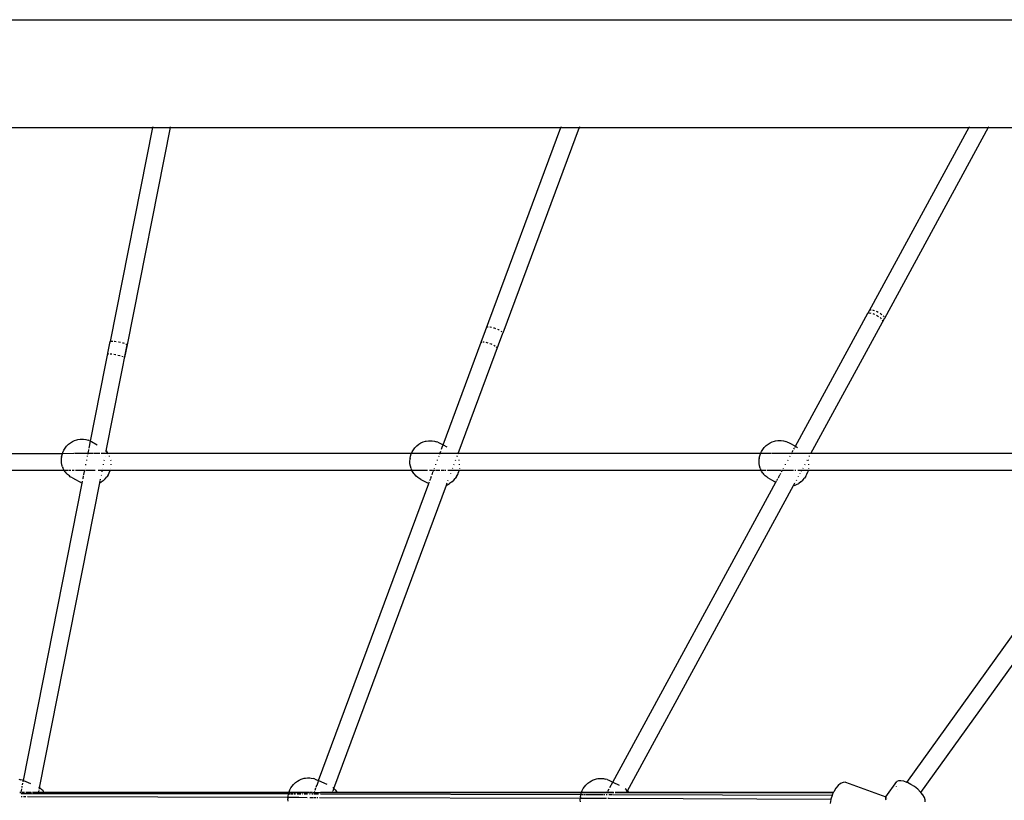
# Model space of a CAD drawing. Extents: x -3973 to 7168, y -3108 to 5358.
# Drawn here: x -509 to 405, y 1368 to 2092 of the extents above; entities that cross this region are included whole.
import ezdxf

# ---------------------------------------------------------------- set-up
doc = ezdxf.new("R2010")
doc.units = 0
doc.layers.get('0').update_dxf_attribs({"linetype": 'CONTINUOUS'})

# ---------------------------------------------------------------- blocks, each defined once
blk = doc.blocks.new('5400')
for p, q in [((-1507.47, 2092.18), (989.52, 2092.18)), ((-385.4, 1992.94), (-385.55, 1992.18)), ((-369.21, 1992.94), (-369.36, 1992.18)), ((-6.27, 1992.94), (-6.55, 1992.18)), ((10.6, 1992.94), (10.32, 1992.18)), ((372.63, 1992.94), (372.22, 1992.18)), ((390.65, 1992.94), (390.23, 1992.18)), ((-748.79, 1992.18), (-385.55, 1992.18)), ((-385.55, 1992.18), (-424.85, 1793.56)), ((-369.36, 1992.18), (-409.26, 1790.5)), ((-385.55, 1992.18), (-369.36, 1992.18)), ((-369.36, 1992.18), (-6.55, 1992.18)), ((-80.47, 1793.01), (-6.55, 1992.18)), ((10.32, 1992.18), (-60.47, 1801.43)), ((-6.55, 1992.18), (10.32, 1992.18)), ((10.32, 1992.18), (372.22, 1992.18)), ((372.22, 1992.18), (279.61, 1822.08)), ((390.23, 1992.18), (293.85, 1815.13)), ((372.22, 1992.18), (390.23, 1992.18)), ((390.23, 1992.18), (750.89, 1992.18)), ((211.19, 1696.43), (278.38, 1819.82)), ((278.31, 1819.42), (278.38, 1819.82)), ((279.57, 1822.05), (278.38, 1819.82)), ((278.38, 1819.82), (278.87, 1819.91)), ((279.57, 1822.05), (279.61, 1822.08)), ((279.9, 1820.09), (280.46, 1820.19)), ((280.45, 1822.81), (280.72, 1823.04)), ((280.46, 1820.19), (281.25, 1819.99)), ((280.72, 1823.04), (281.47, 1822.99)), ((282.83, 1822.89), (283.48, 1822.84)), ((282.89, 1819.58), (283.79, 1819.35)), ((283.48, 1822.84), (284.46, 1822.48)), ((283.79, 1819.35), (284.67, 1818.92)), ((286.24, 1821.82), (287.1, 1821.5)), ((287.1, 1821.5), (288.06, 1820.92)), ((289.79, 1819.88), (290.62, 1819.38)), ((290.62, 1819.38), (291.29, 1818.74)), ((225.57, 1689.69), (293.85, 1815.13)), ((286.48, 1818.02), (287.49, 1817.52)), ((287.49, 1817.52), (288.21, 1816.98)), ((289.71, 1815.84), (290.55, 1815.21)), ((290.55, 1815.21), (290.93, 1814.69)), ((291.72, 1813.61), (292.16, 1813.01)), ((292.16, 1813.01), (292.09, 1812.66)), ((292.51, 1817.59), (293.09, 1817.04)), ((293.09, 1817.04), (293.3, 1816.51)), ((293.67, 1815.56), (293.85, 1815.13)), ((-101.95, 1689.65), (-60.47, 1801.43)), ((-74.88, 1807.02), (-74.69, 1807.22)), ((-74.69, 1807.22), (-73.94, 1807.21)), ((-72.64, 1807.2), (-72.06, 1807.2)), ((-72.06, 1807.2), (-70.99, 1806.94)), ((-69.16, 1806.49), (-68.34, 1806.29)), ((-68.34, 1806.29), (-67.25, 1805.85)), ((-65.37, 1805.08), (-64.53, 1804.74)), ((-64.53, 1804.74), (-63.7, 1804.23)), ((-62.29, 1803.35), (-61.65, 1802.96)), ((-61.65, 1802.96), (-61.31, 1802.52)), ((-60.73, 1801.76), (-60.47, 1801.43)), ((-443.18, 1701.18), (-424.91, 1793.53)), ((-424.91, 1793.53), (-424.85, 1793.56)), ((-424.85, 1793.56), (-424.46, 1793.72)), ((-423.89, 1793.96), (-423.77, 1794.01)), ((-423.77, 1794.01), (-422.59, 1793.99)), ((-421.14, 1793.95), (-420.82, 1793.95)), ((-420.82, 1793.95), (-419.25, 1793.71)), ((-417.3, 1793.43), (-416.87, 1793.36)), ((-416.87, 1793.36), (-415.32, 1792.98)), ((-413.39, 1792.51), (-412.97, 1792.41)), ((-412.97, 1792.41), (-411.86, 1791.98)), ((-410.47, 1791.46), (-410.17, 1791.34)), ((-115.83, 1697.76), (-80.47, 1793.01)), ((-80.47, 1793.01), (-80.04, 1793.1)), ((-80.46, 1792.67), (-80.47, 1793.01)), ((-79.1, 1793.29), (-78.55, 1793.4)), ((-78.55, 1793.4), (-77.81, 1793.28)), ((-76.16, 1793.01), (-75.19, 1792.86)), ((-75.19, 1792.86), (-74.33, 1792.57)), ((-72.41, 1791.92), (-71.29, 1791.54)), ((-71.29, 1791.54), (-70.54, 1791.16)), ((-428.66, 1692.16), (-409.21, 1790.45)), ((-409.26, 1790.5), (-411.58, 1778.76)), ((-410.17, 1791.34), (-409.79, 1790.99)), ((-409.26, 1790.5), (-409.21, 1790.45)), ((-68.87, 1790.3), (-67.89, 1789.8)), ((-67.89, 1789.8), (-67.45, 1789.43)), ((-66.48, 1788.59), (-65.91, 1788.1)), ((-65.91, 1788.1), (-65.9, 1787.84)), ((-426.8, 1781.87), (-426.52, 1782.1)), ((-426.52, 1782.1), (-426.23, 1782.11)), ((-424.94, 1782.13), (-423.9, 1782.16)), ((-423.9, 1782.16), (-423.48, 1782.1)), ((-421.59, 1781.86), (-420.07, 1781.67)), ((-420.07, 1781.67), (-419.64, 1781.57)), ((-417.66, 1781.13), (-416.07, 1780.78)), ((-416.07, 1780.78), (-415.74, 1780.66)), ((-414.2, 1780.13), (-412.96, 1779.71)), ((-412.96, 1779.71), (-412.82, 1779.61)), ((-412.13, 1779.14), (-411.58, 1778.76)), ((-411.58, 1778.76), (-411.66, 1778.7)), ((-461.83, 1699.73), (-459.91, 1700.92)), ((-459.91, 1700.92), (-457.9, 1701.84)), ((-457.9, 1701.84), (-455.82, 1702.47)), ((-455.82, 1702.47), (-454.97, 1702.69)), ((-454.97, 1702.69), (-452.78, 1703.04)), ((-452.78, 1703.04), (-450.6, 1703.07)), ((-450.6, 1703.07), (-449.58, 1703)), ((-449.58, 1703), (-447.41, 1702.7)), ((-447.41, 1702.7), (-445.33, 1702.09)), ((-444.3, 1701.71), (-445.33, 1702.09)), ((-444.48, 1694.62), (-443.18, 1701.18)), ((-444.3, 1701.71), (-443.18, 1701.18)), ((-443.18, 1701.18), (-442.33, 1700.78)), ((-442.33, 1700.78), (-437.05, 1697.95)), ((-136.45, 1699.53), (-134.43, 1700.45)), ((-134.43, 1700.45), (-132.36, 1701.08)), ((-132.36, 1701.08), (-131.5, 1701.3)), ((-131.5, 1701.3), (-129.32, 1701.64)), ((-129.32, 1701.64), (-127.14, 1701.67)), ((-127.14, 1701.67), (-126.12, 1701.61)), ((-126.12, 1701.61), (-123.94, 1701.31)), ((-123.94, 1701.31), (-121.86, 1700.69)), ((-120.83, 1700.31), (-121.86, 1700.69)), ((-120.83, 1700.31), (-120.78, 1700.29)), ((-120.78, 1700.29), (-118.87, 1699.38)), ((187.72, 1699.73), (189.73, 1700.65)), ((189.73, 1700.65), (191.81, 1701.28)), ((191.81, 1701.28), (192.66, 1701.5)), ((192.66, 1701.5), (194.85, 1701.85)), ((194.85, 1701.85), (197.02, 1701.87)), ((197.02, 1701.87), (198.05, 1701.81)), ((198.05, 1701.81), (200.22, 1701.51)), ((200.22, 1701.51), (202.3, 1700.89)), ((203.33, 1700.52), (202.3, 1700.89)), ((203.33, 1700.52), (205.3, 1699.58)), ((-468.88, 1690.79), (-467.96, 1692.8)), ((-467.96, 1692.8), (-466.82, 1694.71)), ((-466.82, 1694.71), (-465.47, 1696.45)), ((-465.47, 1696.45), (-463.94, 1698.02)), ((-463.94, 1698.02), (-463.62, 1698.29)), ((-463.62, 1698.29), (-461.83, 1699.73)), ((-445.19, 1691.07), (-444.72, 1693.4)), ((-428.85, 1691.23), (-428.77, 1691.6)), ((-428.81, 1692.36), (-428.66, 1692.16)), ((-428.77, 1691.63), (-428.66, 1692.16)), ((-428.66, 1692.16), (-427.61, 1690.82)), ((-145.3, 1689.65), (-144.5, 1691.41)), ((-144.5, 1691.41), (-143.36, 1693.31)), ((-143.36, 1693.31), (-142.01, 1695.06)), ((-142.01, 1695.06), (-140.48, 1696.63)), ((-140.48, 1696.63), (-140.15, 1696.9)), ((-140.15, 1696.9), (-138.37, 1698.34)), ((-138.37, 1698.34), (-136.45, 1699.53)), ((-118.87, 1699.38), (-115.83, 1697.76)), ((-118.84, 1689.65), (-117.94, 1692.05)), ((-117.33, 1693.71), (-116.65, 1695.54)), ((-116.59, 1695.7), (-115.83, 1697.76)), ((-115.83, 1697.76), (-112.49, 1695.97)), ((178.79, 1689.68), (179.67, 1691.61)), ((179.67, 1691.61), (180.81, 1693.51)), ((180.81, 1693.51), (182.16, 1695.26)), ((182.16, 1695.26), (183.69, 1696.83)), ((183.69, 1696.83), (184.01, 1697.1)), ((184.01, 1697.1), (185.8, 1698.54)), ((185.8, 1698.54), (187.72, 1699.73)), ((205.3, 1699.58), (211.19, 1696.43)), ((208.27, 1691.07), (209.2, 1692.78)), ((209.68, 1693.66), (210.27, 1694.75)), ((210.72, 1695.57), (210.8, 1695.73)), ((210.83, 1695.77), (210.99, 1696.06)), ((211.08, 1696.23), (211.19, 1696.43)), ((211.19, 1696.43), (213.16, 1695.38)), ((-469.26, 1689.61), (-710.72, 1689.59)), ((-470.21, 1683.82), (-470.03, 1686.1)), ((-470.1, 1681.57), (-470.21, 1683.82)), ((-469.99, 1686.54), (-470.03, 1686.1)), ((-469.99, 1686.54), (-469.56, 1688.68)), ((-469.56, 1688.68), (-469.26, 1689.61)), ((-469.26, 1689.61), (-468.88, 1690.79)), ((-458.62, 1689.62), (-469.26, 1689.61)), ((-446.66, 1689.62), (-458.19, 1689.62)), ((-446.74, 1683.2), (-446.6, 1683.91)), ((-445.47, 1689.62), (-446.38, 1689.62)), ((-446, 1686.95), (-445.89, 1687.5)), ((-445.55, 1689.25), (-445.47, 1689.62)), ((-445.47, 1689.62), (-445.28, 1690.61)), ((-442.53, 1689.62), (-445.47, 1689.62)), ((-440.63, 1689.62), (-442.18, 1689.62)), ((-434.5, 1689.62), (-440.14, 1689.62)), ((-429.16, 1689.62), (-433.33, 1689.62)), ((-430.43, 1683.2), (-430.29, 1683.91)), ((-429.69, 1686.95), (-429.67, 1687.04)), ((-429.18, 1689.53), (-429.16, 1689.62)), ((-429.16, 1689.62), (-429.02, 1690.37)), ((-426.76, 1689.62), (-429.16, 1689.62)), ((-426.99, 1690.02), (-427.61, 1690.82)), ((-426.76, 1689.62), (-426.99, 1690.02)), ((-145.3, 1689.65), (-426.76, 1689.62)), ((-426.55, 1689.25), (-426.76, 1689.62)), ((-425.45, 1686.95), (-425.66, 1687.5)), ((-424.48, 1683.91), (-424.31, 1683.2)), ((-146.75, 1682.43), (-146.57, 1684.71)), ((-146.64, 1680.18), (-146.75, 1682.43)), ((-146.52, 1685.14), (-146.57, 1684.71)), ((-146.52, 1685.14), (-146.1, 1687.29)), ((-146.1, 1687.29), (-145.42, 1689.39)), ((-145.42, 1689.39), (-145.3, 1689.65)), ((-145, 1689.65), (-145.3, 1689.65)), ((-132.72, 1689.65), (-144.5, 1689.65)), ((-123.37, 1689.65), (-132.62, 1689.65)), ((-121.32, 1689.65), (-123.21, 1689.65)), ((-119.39, 1689.65), (-121.25, 1689.65)), ((-121.21, 1683.25), (-120.97, 1683.91)), ((-119.83, 1686.97), (-119.64, 1687.5)), ((-118.84, 1689.65), (-119.22, 1689.65)), ((-118.97, 1689.3), (-118.84, 1689.65)), ((-117.44, 1689.65), (-118.84, 1689.65)), ((-115.6, 1689.65), (-117.33, 1689.65)), ((-101.95, 1689.65), (-115.57, 1689.65)), ((-104.33, 1683.25), (-104.08, 1683.91)), ((-102.95, 1686.97), (-102.81, 1687.36)), ((-102.81, 1687.36), (-102.75, 1687.5)), ((-102.59, 1686.97), (-102.81, 1687.36)), ((-102.08, 1689.31), (-101.95, 1689.65)), ((178.79, 1689.68), (-101.95, 1689.65)), ((-101.35, 1683.85), (-101.36, 1683.91)), ((-101.35, 1683.85), (-101.2, 1683.25)), ((177.42, 1682.63), (177.59, 1684.91)), ((177.53, 1680.38), (177.42, 1682.63)), ((177.64, 1685.35), (177.59, 1684.91)), ((177.64, 1685.35), (178.07, 1687.49)), ((178.07, 1687.49), (178.75, 1689.59)), ((178.75, 1689.59), (178.79, 1689.68)), ((179.59, 1689.68), (178.79, 1689.68)), ((188.51, 1689.69), (179.65, 1689.68)), ((198.65, 1689.69), (188.91, 1689.69)), ((200.79, 1689.69), (199, 1689.69)), ((202.66, 1689.69), (200.83, 1689.69)), ((204.61, 1689.69), (202.94, 1689.69)), ((204.04, 1683.3), (204.37, 1683.91)), ((207.52, 1689.69), (204.96, 1689.69)), ((206.05, 1686.99), (206.32, 1687.5)), ((207.34, 1689.36), (207.52, 1689.69)), ((207.52, 1689.69), (207.63, 1689.9)), ((208.48, 1689.69), (207.52, 1689.69)), ((210.11, 1689.69), (208.59, 1689.69)), ((225.57, 1689.69), (210.2, 1689.69)), ((222.1, 1683.3), (222.43, 1683.91)), ((222.86, 1683.91), (223.01, 1683.3)), ((224.1, 1686.99), (224.38, 1687.5)), ((225.4, 1689.36), (225.57, 1689.69)), ((468.42, 1689.72), (225.57, 1689.69)), ((-467.52, 1674.07), (-709.04, 1674.12)), ((-469.72, 1679.4), (-470.1, 1681.57)), ((-469.06, 1677.33), (-469.72, 1679.4)), ((-469.06, 1677.33), (-468.76, 1676.49)), ((-467.81, 1674.5), (-468.76, 1676.49)), ((-467.52, 1674.07), (-467.81, 1674.5)), ((-466.6, 1672.7), (-467.52, 1674.07)), ((-466.08, 1674.07), (-467.52, 1674.07)), ((-466.6, 1672.7), (-465.97, 1671.88)), ((-463.56, 1674.07), (-465.79, 1674.07)), ((-461.42, 1674.07), (-462.9, 1674.07)), ((-458.34, 1674.06), (-460.13, 1674.06)), ((-450.69, 1674.06), (-456.99, 1674.06)), ((-448.55, 1674.06), (-450.36, 1674.06)), ((-448.87, 1672.43), (-448.55, 1674.06)), ((-448.55, 1674.06), (-448.54, 1674.12)), ((-447.98, 1674.06), (-448.55, 1674.06)), ((-448.15, 1676.09), (-448.13, 1676.18)), ((-447.56, 1679.09), (-447.43, 1679.73)), ((-444.63, 1674.06), (-447.15, 1674.06)), ((-438.89, 1674.06), (-444.31, 1674.06)), ((-432.23, 1674.1), (-436.07, 1674.06)), ((-432.51, 1672.71), (-432.23, 1674.1)), ((-424.92, 1674.06), (-432.23, 1674.1)), ((-431.84, 1676.09), (-431.82, 1676.18)), ((-431.25, 1679.1), (-431.11, 1679.76)), ((-425.78, 1671.79), (-424.97, 1673.85)), ((-424.92, 1674.06), (-424.97, 1673.85)), ((-424.9, 1674.12), (-424.92, 1674.06)), ((-144.77, 1673.99), (-424.92, 1674.06)), ((-424.39, 1676.18), (-424.41, 1676.09)), ((-424.07, 1679.1), (-424.06, 1679.76)), ((-146.25, 1678), (-146.64, 1680.18)), ((-145.6, 1675.94), (-146.25, 1678)), ((-145.6, 1675.94), (-145.3, 1675.09)), ((-144.77, 1673.99), (-145.3, 1675.09)), ((-144.35, 1673.1), (-144.77, 1673.99)), ((-143.82, 1673.99), (-144.77, 1673.99)), ((-143.14, 1671.3), (-144.35, 1673.1)), ((-136.58, 1673.99), (-143.59, 1673.99)), ((-135.15, 1673.99), (-136.39, 1673.99)), ((-130.27, 1673.99), (-135.01, 1673.99)), ((-125.81, 1673.99), (-128.62, 1673.99)), ((-124.65, 1673.99), (-125.13, 1673.99)), ((-124.97, 1673.13), (-124.65, 1673.99)), ((-124.65, 1673.99), (-124.6, 1674.12)), ((-122.81, 1673.99), (-124.65, 1673.99)), ((-123.91, 1675.99), (-123.83, 1676.18)), ((-122.73, 1679.16), (-122.51, 1679.76)), ((-118.97, 1673.99), (-122.29, 1673.99)), ((-114.53, 1673.99), (-117.78, 1673.99)), ((-113.24, 1673.99), (-114.06, 1673.99)), ((-107.76, 1673.99), (-111.47, 1673.99)), ((-107.91, 1673.58), (-107.76, 1673.99)), ((-107.76, 1673.99), (-107.71, 1674.12)), ((-101.12, 1673.98), (-107.76, 1673.99)), ((-107.02, 1675.98), (-106.95, 1676.18)), ((-105.84, 1679.16), (-105.62, 1679.76)), ((-101.12, 1673.98), (-101.51, 1672.45)), ((-101.08, 1674.12), (-101.12, 1673.98)), ((179.52, 1673.92), (-101.12, 1673.98)), ((-100.74, 1676.18), (-100.77, 1675.98)), ((-100.58, 1679.51), (-100.6, 1679.76)), ((-100.58, 1679.16), (-100.58, 1679.51)), ((177.91, 1678.2), (177.53, 1680.38)), ((178.57, 1676.14), (177.91, 1678.2)), ((178.57, 1676.14), (178.87, 1675.3)), ((179.52, 1673.92), (178.87, 1675.3)), ((179.82, 1673.3), (179.52, 1673.92)), ((181.59, 1673.92), (179.52, 1673.92)), ((181.03, 1671.5), (179.82, 1673.3)), ((183.33, 1673.92), (181.76, 1673.92)), ((183.78, 1673.92), (183.49, 1673.92)), ((198.31, 1673.92), (184.51, 1673.92)), ((198.23, 1672.62), (198.93, 1673.92)), ((198.93, 1673.92), (198.73, 1673.92)), ((198.93, 1673.92), (199.04, 1674.12)), ((206.2, 1673.92), (198.93, 1673.92)), ((200, 1675.88), (200.16, 1676.18)), ((201.82, 1679.22), (202.11, 1679.76)), ((209.45, 1673.92), (206.55, 1673.92)), ((211.44, 1673.92), (210.62, 1673.92)), ((216.99, 1673.91), (213.27, 1673.91)), ((216.77, 1673.51), (216.99, 1673.91)), ((216.99, 1673.91), (217.1, 1674.12)), ((222.98, 1673.91), (216.99, 1673.91)), ((218.05, 1675.87), (218.22, 1676.18)), ((219.88, 1679.22), (220.17, 1679.76)), ((221.85, 1670.59), (222.65, 1672.66)), ((222.98, 1673.91), (222.65, 1672.66)), ((223.03, 1674.12), (222.98, 1673.91)), ((463.3, 1673.86), (222.98, 1673.91)), ((223.4, 1676.18), (223.36, 1675.87)), ((223.59, 1679.71), (223.58, 1679.76)), ((223.58, 1679.22), (223.59, 1679.71)), ((-464.49, 1670.26), (-465.97, 1671.88)), ((-462.8, 1668.9), (-464.49, 1670.26)), ((-461.91, 1668.26), (-462.8, 1668.9)), ((-460.03, 1667.17), (-461.91, 1668.26)), ((-460.03, 1667.17), (-450.93, 1662.31)), ((-450.7, 1663.19), (-450.51, 1664.14)), ((-450.3, 1665.21), (-450.25, 1665.45)), ((-450.09, 1666.29), (-449.56, 1668.98)), ((-449.34, 1670.06), (-448.95, 1672.03)), ((-434.51, 1662.61), (-434.08, 1664.76)), ((-433.99, 1665.23), (-433.85, 1665.93)), ((-431.49, 1664.55), (-433.34, 1663.23)), ((-433.16, 1669.44), (-433.12, 1669.63)), ((-431.11, 1664.87), (-431.49, 1664.55)), ((-431.11, 1664.87), (-429.5, 1666.33)), ((-429.5, 1666.33), (-428.06, 1667.99)), ((-426.81, 1669.82), (-428.06, 1667.99)), ((-426.81, 1669.82), (-425.78, 1671.79)), ((-143.14, 1671.3), (-142.51, 1670.48)), ((-141.03, 1668.87), (-142.51, 1670.48)), ((-139.34, 1667.51), (-141.03, 1668.87)), ((-138.45, 1666.86), (-139.34, 1667.51)), ((-136.57, 1665.78), (-138.45, 1666.86)), ((-136.57, 1665.78), (-129.16, 1661.82)), ((-129.05, 1662.12), (-128.53, 1663.53)), ((-128.14, 1664.58), (-127.35, 1666.7)), ((-127.3, 1666.84), (-126.62, 1668.68)), ((-126.17, 1669.88), (-125.25, 1672.36)), ((-111.37, 1664.26), (-111.12, 1664.93)), ((-108.8, 1671.18), (-108.67, 1671.55)), ((-107.65, 1663.47), (-106.04, 1664.94)), ((-106.04, 1664.94), (-104.6, 1666.6)), ((-103.35, 1668.43), (-104.6, 1666.6)), ((-103.35, 1668.43), (-102.31, 1670.39)), ((-102.31, 1670.39), (-101.51, 1672.45)), ((181.03, 1671.5), (181.66, 1670.68)), ((183.14, 1669.07), (181.66, 1670.68)), ((184.83, 1667.71), (183.14, 1669.07)), ((185.72, 1667.06), (184.83, 1667.71)), ((187.6, 1665.98), (185.72, 1667.06)), ((187.6, 1665.98), (193.03, 1663.08)), ((193.4, 1663.75), (193.72, 1664.34)), ((193.87, 1664.61), (194.92, 1666.54)), ((195.27, 1667.19), (195.66, 1667.91)), ((195.75, 1668.07), (196.73, 1669.88)), ((196.9, 1670.19), (197.55, 1671.38)), ((212.06, 1664.86), (212.39, 1665.48)), ((214.03, 1668.48), (214.13, 1668.68)), ((215.55, 1671.28), (215.74, 1671.62)), ((216.52, 1663.67), (216.14, 1663.36)), ((216.52, 1663.67), (218.13, 1665.14)), ((218.13, 1665.14), (219.57, 1666.8)), ((220.82, 1668.63), (219.57, 1666.8)), ((220.82, 1668.63), (221.85, 1670.59)), ((-505.48, 1386.34), (-450.88, 1662.29)), ((-490.5, 1379.63), (-434.51, 1662.61)), ((-450.93, 1662.31), (-450.88, 1662.29)), ((-450.88, 1662.29), (-450.77, 1662.83)), ((-434.51, 1662.61), (-433.34, 1663.23)), ((-231.42, 1386.29), (-129.16, 1661.82)), ((-217.25, 1378.99), (-112.8, 1660.42)), ((-129.16, 1661.82), (-129.07, 1662.08)), ((-112.8, 1660.42), (-112.01, 1662.54)), ((-112.8, 1660.42), (-111.85, 1660.78)), ((-111.85, 1660.78), (-109.88, 1661.84)), ((-108.03, 1663.16), (-109.88, 1661.84)), ((-107.65, 1663.47), (-108.03, 1663.16)), ((41.6, 1384.92), (193.03, 1663.08)), ((55.19, 1376.72), (209.4, 1659.99)), ((193.03, 1663.08), (193.21, 1663.41)), ((209.4, 1659.99), (209.45, 1660)), ((209.45, 1660), (210.79, 1662.53)), ((210.27, 1660.21), (209.45, 1660)), ((210.27, 1660.21), (212.31, 1660.98)), ((210.89, 1662.72), (211.01, 1662.93)), ((212.31, 1660.98), (214.29, 1662.04)), ((216.14, 1663.36), (214.29, 1662.04)), ((314.74, 1384.66), (495.63, 1636.71)), ((327.7, 1375.36), (508.58, 1627.39)), ((-509.57, 1387.62), (-507.74, 1387.12)), ((-506.38, 1386.72), (-507.74, 1387.12)), ((-506.75, 1379.9), (-506.53, 1381.03)), ((-506.38, 1386.72), (-505.48, 1386.34)), ((-506.28, 1382.29), (-505.95, 1383.96)), ((-505.73, 1385.06), (-505.48, 1386.34)), ((-505.48, 1386.34), (-498.76, 1383.54)), ((-257.13, 1379.48), (-256.02, 1381.18)), ((-256.02, 1381.18), (-254.75, 1382.72)), ((-254.75, 1382.72), (-253.36, 1384.08)), ((-253.36, 1384.08), (-252.8, 1384.57)), ((-252.8, 1384.57), (-251.18, 1385.83)), ((-251.18, 1385.83), (-249.49, 1386.84)), ((-249.49, 1386.84), (-247.74, 1387.6)), ((-247.74, 1387.6), (-246.67, 1388.04)), ((-246.67, 1388.04), (-244.8, 1388.56)), ((-244.8, 1388.56), (-243.55, 1388.73)), ((-243.55, 1388.73), (-241.61, 1388.95)), ((-241.61, 1388.95), (-239.72, 1388.86)), ((-239.72, 1388.86), (-238.33, 1388.74)), ((-238.33, 1388.74), (-236.48, 1388.32)), ((-235.13, 1387.89), (-236.48, 1388.32)), ((-235.13, 1387.89), (-233.38, 1387.15)), ((-233.63, 1380.34), (-232.96, 1382.14)), ((-233.38, 1387.15), (-231.42, 1386.29)), ((-232.93, 1382.22), (-231.57, 1385.9)), ((-231.54, 1385.98), (-231.42, 1386.29)), ((-231.42, 1386.29), (-223.92, 1382.99)), ((14.25, 1378.88), (15.38, 1380.57)), ((15.38, 1380.57), (16.66, 1382.12)), ((16.66, 1382.12), (17.02, 1382.48)), ((17.02, 1382.48), (18.55, 1383.96)), ((18.55, 1383.96), (20.2, 1385.23)), ((20.2, 1385.23), (21.94, 1386.25)), ((21.94, 1386.25), (22.82, 1386.63)), ((22.82, 1386.63), (24.73, 1387.45)), ((24.73, 1387.45), (26.66, 1387.97)), ((26.66, 1387.97), (27.83, 1388.13)), ((27.83, 1388.13), (29.83, 1388.37)), ((29.83, 1388.37), (31.79, 1388.28)), ((31.79, 1388.28), (33.1, 1388.15)), ((33.1, 1388.15), (35.02, 1387.74)), ((36.3, 1387.3), (35.02, 1387.74)), ((36.3, 1387.3), (36.35, 1387.28)), ((36.35, 1387.28), (38.12, 1386.58)), ((38.12, 1386.58), (41.6, 1384.92)), ((38.84, 1379.86), (41.6, 1384.92)), ((41.6, 1384.92), (47.45, 1382.15)), ((250.84, 1381.78), (248.65, 1379.19)), ((253.15, 1383.66), (250.84, 1381.78)), ((255.46, 1384.71), (253.15, 1383.66)), ((257.62, 1384.87), (255.46, 1384.71)), ((257.62, 1384.87), (295, 1371.35)), ((295, 1371.35), (305.24, 1385.43)), ((304.65, 1380.89), (304.73, 1380.62)), ((306.89, 1386.13), (305.24, 1385.43)), ((309.18, 1386.22), (306.89, 1386.13)), ((311.97, 1385.67), (309.18, 1386.22)), ((314.74, 1384.66), (311.97, 1385.67)), ((315.11, 1384.53), (314.74, 1384.66)), ((318.41, 1382.85), (315.11, 1384.53)), ((321.69, 1380.74), (318.41, 1382.85)), ((324.74, 1378.33), (321.69, 1380.74)), ((-508.87, 1375.36), (-507.65, 1375.35)), ((-508.8, 1375.42), (-507.64, 1375.42)), ((-508.69, 1375.52), (-507.62, 1375.52)), ((-507.7, 1375.09), (-507.65, 1375.35)), ((-507.69, 1374.5), (-505.41, 1374.49)), ((-507.65, 1375.35), (-507.64, 1375.42)), ((-507.65, 1375.35), (-507.22, 1375.35)), ((-507.64, 1375.42), (-507.62, 1375.52)), ((-507.64, 1375.42), (-507.23, 1375.42)), ((-507.62, 1375.52), (-507.38, 1376.74)), ((-507.62, 1375.52), (-507.24, 1375.52)), ((-507.45, 1371.64), (-506.59, 1371.63)), ((-507.37, 1376.78), (-507, 1378.64)), ((-506.72, 1375.35), (-504.55, 1375.35)), ((-506.65, 1375.42), (-504.48, 1375.42)), ((-506.56, 1375.52), (-504.39, 1375.52)), ((-505.34, 1371.63), (-503.33, 1371.62)), ((-505.13, 1374.49), (-503.24, 1374.49)), ((-503.24, 1375.52), (-498.41, 1375.52)), ((-503.24, 1375.42), (-498.19, 1375.42)), ((-503.23, 1375.35), (-498.02, 1375.35)), ((-503.17, 1374.49), (-259.36, 1373.98)), ((-501.63, 1371.62), (-259.83, 1370.84)), ((-497.13, 1375.52), (-491.3, 1375.54)), ((-496.84, 1375.35), (-491.34, 1375.35)), ((-496.35, 1375.42), (-491.33, 1375.42)), ((-491.39, 1375.09), (-491.34, 1375.35)), ((-491.34, 1375.35), (-491.33, 1375.42)), ((-491.34, 1375.35), (-486.26, 1375.35)), ((-491.33, 1375.42), (-491.3, 1375.54)), ((-491.33, 1375.42), (-486.31, 1375.42)), ((-491.3, 1375.54), (-486.37, 1375.51)), ((-491.15, 1376.32), (-491.1, 1376.6)), ((-490.5, 1379.63), (-491.01, 1380)), ((-490.96, 1377.28), (-490.84, 1377.9)), ((-490.66, 1378.78), (-490.55, 1379.37)), ((-490.52, 1379.5), (-490.5, 1379.63)), ((-489.63, 1379.01), (-490.5, 1379.63)), ((-488.59, 1378.1), (-489.63, 1379.01)), ((-487.26, 1376.75), (-488.59, 1378.1)), ((-486.49, 1375.67), (-487.26, 1376.75)), ((-486.49, 1375.67), (-486.37, 1375.51)), ((-486.37, 1375.51), (-486.31, 1375.42)), ((-486.37, 1375.51), (-315.79, 1375.45)), ((-486.31, 1375.42), (-315.79, 1375.45)), ((-486.31, 1375.42), (-486.26, 1375.35)), ((-486.26, 1375.35), (-486.07, 1375.09)), ((-486.26, 1375.35), (-258.97, 1375.31)), ((-315.79, 1375.45), (-258.93, 1375.45)), ((-259.83, 1370.84), (-259.76, 1371.84)), ((-259.76, 1371.84), (-259.4, 1373.81)), ((-259.4, 1373.81), (-259.36, 1373.98)), ((-259.36, 1373.98), (-258.97, 1375.31)), ((-259.36, 1373.98), (-257.93, 1373.98)), ((-258.97, 1375.31), (-258.93, 1375.45)), ((-258.97, 1375.31), (-251.71, 1375.31)), ((-258.93, 1375.45), (-258.84, 1375.77)), ((-258.93, 1375.45), (-251.81, 1375.45)), ((-258.93, 1375.45), (-251.79, 1375.42)), ((-258.84, 1375.77), (-258.08, 1377.67)), ((-258.08, 1377.67), (-257.13, 1379.48)), ((-257.29, 1373.98), (-254.95, 1373.97)), ((-253.99, 1373.97), (-252.8, 1373.97)), ((-251.53, 1375.45), (-250.21, 1375.45)), ((-251.52, 1375.42), (-250.23, 1375.42)), ((-251.49, 1373.97), (-250.47, 1373.97)), ((-251.46, 1375.31), (-250.28, 1375.31)), ((-250.12, 1375.31), (-239.83, 1375.31)), ((-250.05, 1375.42), (-239.83, 1375.42)), ((-250.05, 1373.96), (-247.8, 1373.96)), ((-250.03, 1375.45), (-239.83, 1375.46)), ((-246.33, 1373.96), (-246.04, 1373.96)), ((-244.91, 1373.95), (-241.64, 1373.95)), ((-239.97, 1373.94), (-239.15, 1373.94)), ((-239.36, 1375.31), (-237.69, 1375.31)), ((-239.22, 1375.42), (-239.17, 1375.46)), ((-239.17, 1375.46), (-237.69, 1375.46)), ((-239.17, 1375.46), (-237.69, 1375.42)), ((-237.81, 1373.94), (-236.59, 1373.94)), ((-237.09, 1375.31), (-235.5, 1375.31)), ((-236.96, 1375.42), (-236.91, 1375.46)), ((-236.91, 1375.46), (-235.46, 1375.41)), ((-235.67, 1373.93), (-234.04, 1373.93)), ((-235.56, 1375.14), (-235.5, 1375.31)), ((-235.5, 1375.31), (-235.46, 1375.41)), ((-235.5, 1375.31), (-230.22, 1375.31)), ((-235.46, 1375.41), (-235.05, 1376.51)), ((-235.46, 1375.41), (-230.11, 1375.41)), ((-234.73, 1377.38), (-233.94, 1379.51)), ((-233.58, 1373.93), (-231.58, 1373.93)), ((-230.11, 1375.41), (-230.07, 1375.46)), ((-229.76, 1373.92), (12.05, 1373.42)), ((-229.74, 1375.41), (-228.29, 1375.41)), ((-229.74, 1375.31), (-218.61, 1375.31)), ((-229.73, 1375.46), (-228.45, 1375.46)), ((-228.11, 1375.46), (-218.56, 1375.45)), ((-228.1, 1375.41), (-218.56, 1375.45)), ((-218.68, 1375.13), (-218.61, 1375.31)), ((-218.61, 1375.31), (-218.56, 1375.45)), ((-218.61, 1375.31), (-214.15, 1375.31)), ((-218.56, 1375.45), (-214.26, 1375.46)), ((-218.41, 1375.84), (-218.32, 1376.08)), ((-217.39, 1379.12), (-218.28, 1379.93)), ((-218.02, 1376.9), (-217.71, 1377.74)), ((-217.7, 1377.77), (-217.58, 1378.1)), ((-217.45, 1378.44), (-217.25, 1378.99)), ((-217.25, 1378.99), (-217.39, 1379.12)), ((-216.01, 1377.84), (-217.25, 1378.99)), ((-216.01, 1377.84), (-214.83, 1376.29)), ((-214.26, 1375.46), (-214.83, 1376.29)), ((-214.26, 1375.46), (12.67, 1375.49)), ((-214.26, 1375.46), (12.61, 1375.32)), ((-214.15, 1375.31), (-214.26, 1375.46)), ((-214.11, 1375.24), (-214.15, 1375.31)), ((-214.15, 1375.31), (12.59, 1375.27)), ((-214.05, 1375.13), (-214.11, 1375.24)), ((11.66, 1371.24), (11.6, 1370.69)), ((11.66, 1371.24), (11.99, 1373.21)), ((11.99, 1373.21), (12.05, 1373.42)), ((12.05, 1373.42), (12.54, 1375.16)), ((12.05, 1373.42), (13.74, 1373.42)), ((12.54, 1375.16), (12.59, 1375.27)), ((12.59, 1375.27), (12.61, 1375.32)), ((12.59, 1375.27), (20.24, 1375.27)), ((12.61, 1375.32), (12.67, 1375.49)), ((12.61, 1375.32), (20.21, 1375.32)), ((12.67, 1375.49), (13.3, 1377.06)), ((12.67, 1375.49), (13.44, 1375.49)), ((13.3, 1377.06), (14.25, 1378.88)), ((13.58, 1375.49), (20.12, 1375.49)), ((14.41, 1373.42), (16.27, 1373.41)), ((16.8, 1373.41), (21.01, 1373.4)), ((20.44, 1375.49), (21.81, 1375.49)), ((20.51, 1375.32), (21.75, 1375.32)), ((20.52, 1375.27), (21.73, 1375.27)), ((21.03, 1373.4), (21.21, 1373.4)), ((21.25, 1373.4), (30.12, 1373.39)), ((21.93, 1375.27), (36.34, 1375.26)), ((21.96, 1375.32), (36.37, 1375.31)), ((22.04, 1375.49), (36.47, 1375.49)), ((30.38, 1373.38), (32.25, 1373.38)), ((32.91, 1373.38), (34.4, 1373.38)), ((35.47, 1373.37), (36.53, 1373.37)), ((36.29, 1375.16), (36.34, 1375.26)), ((36.34, 1375.26), (36.37, 1375.31)), ((36.34, 1375.26), (42.27, 1375.26)), ((36.37, 1375.31), (36.47, 1375.49)), ((36.37, 1375.31), (42.4, 1375.31)), ((36.47, 1375.49), (36.78, 1376.07)), ((36.47, 1375.49), (42.45, 1375.49)), ((37.01, 1376.48), (38.22, 1378.72)), ((38.01, 1373.37), (40.95, 1373.36)), ((41.62, 1373.36), (41.72, 1373.38)), ((41.72, 1373.38), (245.34, 1372.94)), ((42.33, 1375.26), (42.56, 1375.26)), ((43.83, 1375.49), (56.16, 1375.49)), ((43.86, 1375.26), (56.27, 1375.3)), ((43.87, 1375.31), (56.27, 1375.3)), ((53.91, 1378.08), (53.24, 1378.67)), ((54.83, 1377.16), (53.91, 1378.08)), ((54.6, 1375.63), (54.62, 1375.66)), ((54.78, 1375.96), (55.19, 1376.72)), ((54.83, 1377.16), (55.19, 1376.72)), ((55.19, 1376.72), (56.08, 1375.63)), ((56.16, 1375.49), (56.08, 1375.63)), ((56.16, 1375.49), (246.49, 1375.52)), ((56.27, 1375.3), (56.16, 1375.49)), ((56.27, 1375.3), (56.3, 1375.26)), ((56.3, 1375.26), (246.36, 1375.23)), ((56.36, 1375.16), (56.3, 1375.26)), ((245.15, 1372.51), (244.17, 1369.23)), ((245.34, 1372.94), (245.15, 1372.51)), ((246.36, 1375.23), (245.34, 1372.94)), ((246.49, 1375.52), (246.36, 1375.23)), ((246.72, 1376.04), (246.49, 1375.52)), ((248.65, 1379.19), (246.72, 1376.04)), ((294.95, 1371.28), (294.84, 1370.93)), ((294.95, 1371.28), (295, 1371.35)), ((295.11, 1371.31), (294.95, 1371.28)), ((295, 1371.35), (295.11, 1371.31)), ((306.22, 1377.81), (306.27, 1377.73)), ((327.39, 1375.74), (324.74, 1378.33)), ((327.7, 1375.36), (327.39, 1375.74)), ((329.5, 1373.13), (327.7, 1375.36)), ((330.93, 1370.65), (329.5, 1373.13)), ((-259.9, 1369.88), (-259.83, 1370.84)), ((-259.9, 1369.88), (-259.88, 1369.19)), ((-259.8, 1367.12), (-259.88, 1369.19)), ((-259.83, 1370.84), (-257.96, 1370.84)), ((-257.76, 1370.84), (-255.32, 1370.83)), ((-255.24, 1370.83), (-252.69, 1370.82)), ((-252.29, 1370.82), (-250.01, 1370.81)), ((-249.85, 1370.81), (-242.11, 1370.79)), ((-239.68, 1370.78), (-236.65, 1370.77)), ((-236.27, 1370.77), (-234.13, 1370.76)), ((-233.21, 1370.76), (-232.07, 1370.75)), ((-230.56, 1370.75), (11.58, 1369.98)), ((11.48, 1368.57), (11.58, 1369.98)), ((11.6, 1366.51), (11.48, 1368.57)), ((11.58, 1369.98), (11.6, 1370.69)), ((11.67, 1369.98), (19.52, 1369.95)), ((19.55, 1369.95), (21.68, 1369.94)), ((21.71, 1369.94), (35.84, 1369.9)), ((36.95, 1369.89), (38, 1369.89)), ((38.38, 1369.89), (244.17, 1369.23)), ((244.04, 1368.8), (243.45, 1365.13)), ((244.17, 1369.23), (244.04, 1368.8)), ((294.84, 1370.93), (294.83, 1370.37)), ((294.83, 1370.37), (294.9, 1369.42)), ((294.9, 1369.42), (295.03, 1368.41)), ((296.15, 1369.82), (295.8, 1370.48)), ((331.6, 1368.44), (330.93, 1370.65)), ((331.48, 1366.65), (331.6, 1368.44))]:
    blk.add_line(p, q)
blk = doc.blocks.new('5400_С_ЗОНОЙ')
at = {"ltscale": 100}
blk.add_blockref('5400', (0, 0), dxfattribs=at)

msp = doc.modelspace()

# ---------------------------------------------------------------- block references
at = {"ltscale": 100}
msp.add_blockref('5400_С_ЗОНОЙ', (0, 0), dxfattribs=at)

doc.saveas('drawing.dxf')
